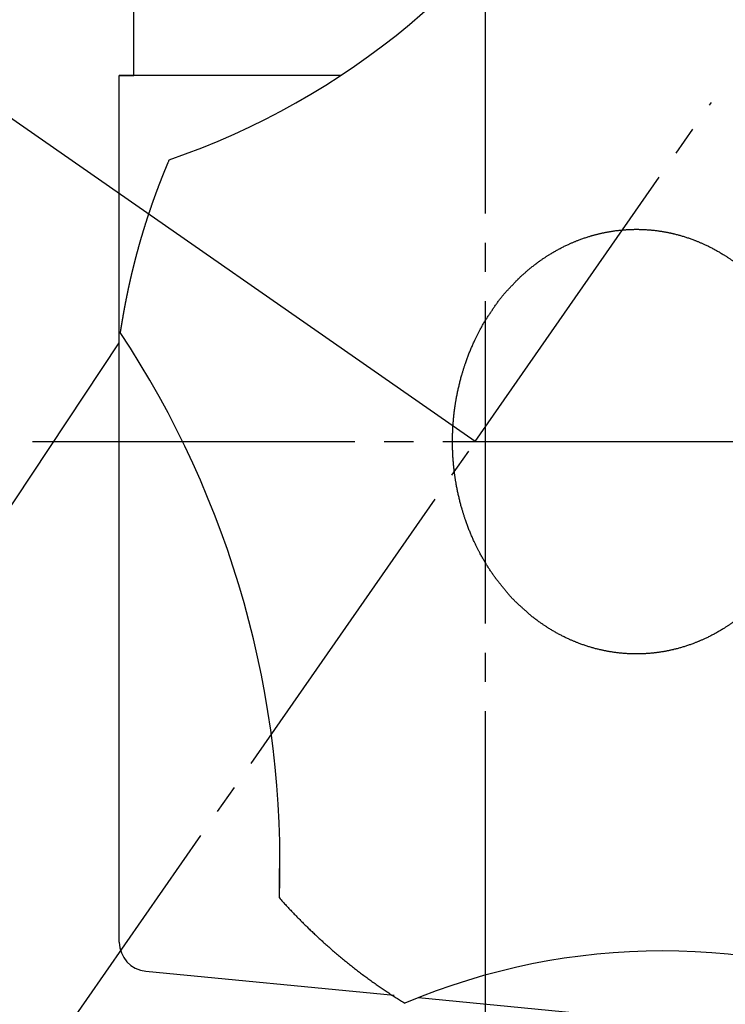
# Model space of a CAD drawing. Units: millimetres. Extents: x 0 to 1050, y 0 to 1485.
# Drawn here: x 242 to 267, y 344 to 377 of the extents above; entities that cross this region are included whole.
import ezdxf

# ---------------------------------------------------------------- set-up
doc = ezdxf.new("R2010")
doc.units = ezdxf.units.MM
doc.linetypes.add('DASH_CENTER', pattern=[14, 11, -1, 1, -1])
doc.layers.add('1', color=7, linetype='Continuous')
doc.styles.add('CONVERTER_12', font='txt.shx', dxfattribs={"width": 0.9})
doc.dimstyles.new('ME10_DIM_18', dxfattribs={"dimtxt": 17.5, "dimasz": 17.5, "dimexe": 5, "dimexo": 0, "dimgap": 5, "dimtad": 1, "dimdsep": 46, "dimtxsty": 'CONVERTER_12', "dimsah": 1, "dimcen": 0.09, "dimclrd": 2, "dimclre": 2, "dimclrt": 7, "dimadec": 0, "dimazin": 0, "dimtfac": 1, "dimtdec": 4, "dimtix": 1, "dimtmove": 0, "dimatfit": 3, "dimfxl": 1, "dimtolj": 1, "dimtzin": 0, "dimarcsym": 0})

# ---------------------------------------------------------------- blocks, each defined once
blk = doc.blocks.new('K161-13-10-M1__11', base_point=(212.761, 1399.5))
at = {"layer": '1', "color": 7, "linetype": 'Continuous'}
blk.add_line((209.774, 312.074), (245.889, 366.39), dxfattribs=at)
blk = doc.blocks.new('K161-13-7', base_point=(245.857, 91.29))
at = {"layer": '1', "color": 7, "linetype": 'Continuous'}
blk.add_line((251.354, 347.439), (251.354, 348.439), dxfattribs=at)
for centre, radius, start, end in [((239.157, 397.217), 25.979, 288.9425, 330.7139), ((218.505, 348.616), 32.87, 357.9477, 33.4838), ((264.433, 323.12), 22.511, 67.0094, 112.9906)]:
    blk.add_arc(centre, radius, start, end, dxfattribs=at)
for points, knots in [([(247.59, 372.645), (247.584, 372.633), (247.573, 372.607), (247.56, 372.575), (247.549, 372.55), (247.541, 372.531), (247.533, 372.512), (247.525, 372.492), (247.517, 372.473), (247.509, 372.454), (247.501, 372.435), (247.493, 372.416), (247.485, 372.396), (247.477, 372.377), (247.469, 372.358), (247.461, 372.339), (247.453, 372.319), (247.445, 372.3), (247.437, 372.281), (247.43, 372.262), (247.422, 372.242), (247.414, 372.223), (247.406, 372.204), (247.398, 372.185), (247.391, 372.165), (247.383, 372.146), (247.375, 372.127), (247.367, 372.108), (247.36, 372.088), (247.352, 372.069), (247.344, 372.05), (247.337, 372.03), (247.329, 372.011), (247.322, 371.992), (247.314, 371.973), (247.307, 371.953), (247.299, 371.934), (247.291, 371.915), (247.284, 371.895), (247.276, 371.876), (247.269, 371.857), (247.262, 371.837), (247.254, 371.818), (247.247, 371.798), (247.239, 371.779), (247.232, 371.76), (247.225, 371.74), (247.217, 371.721), (247.21, 371.702), (247.203, 371.682), (247.195, 371.663), (247.188, 371.643), (247.181, 371.624), (247.173, 371.605), (247.166, 371.585), (247.159, 371.566), (247.152, 371.546), (247.145, 371.527), (247.137, 371.507), (247.13, 371.488), (247.123, 371.469), (247.116, 371.449), (247.109, 371.43), (247.102, 371.41), (247.095, 371.391), (247.088, 371.371), (247.081, 371.352), (247.074, 371.332), (247.067, 371.313), (247.06, 371.293), (247.053, 371.274), (247.046, 371.254), (247.039, 371.235), (247.032, 371.215), (247.025, 371.196), (247.018, 371.176), (247.011, 371.157), (247.005, 371.137), (246.998, 371.118), (246.991, 371.098), (246.984, 371.079), (246.977, 371.059), (246.971, 371.039), (246.964, 371.02), (246.957, 371), (246.951, 370.981), (246.944, 370.961), (246.937, 370.942), (246.931, 370.922), (246.924, 370.902), (246.917, 370.883), (246.911, 370.863), (246.904, 370.843), (246.898, 370.824), (246.891, 370.804), (246.884, 370.784), (246.877, 370.763), (246.87, 370.742), (246.863, 370.721), (246.856, 370.699), (246.849, 370.678), (246.842, 370.657), (246.835, 370.635), (246.829, 370.614), (246.822, 370.593), (246.815, 370.571), (246.808, 370.55), (246.801, 370.529), (246.794, 370.507), (246.787, 370.486), (246.781, 370.464), (246.775, 370.448), (246.772, 370.437), (246.768, 370.426), (246.764, 370.41), (246.758, 370.391), (246.752, 370.371), (246.746, 370.351), (246.74, 370.331), (246.733, 370.312), (246.727, 370.292), (246.721, 370.272), (246.715, 370.252), (246.709, 370.232), (246.703, 370.213), (246.697, 370.193), (246.691, 370.173), (246.685, 370.153), (246.679, 370.134), (246.673, 370.114), (246.667, 370.094), (246.661, 370.074), (246.655, 370.054), (246.649, 370.035), (246.643, 370.015), (246.637, 369.995), (246.631, 369.975), (246.625, 369.955), (246.619, 369.935), (246.614, 369.915), (246.608, 369.896), (246.602, 369.876), (246.596, 369.856), (246.591, 369.836), (246.585, 369.816), (246.58, 369.796), (246.574, 369.776), (246.568, 369.756), (246.563, 369.736), (246.557, 369.716), (246.552, 369.696), (246.546, 369.676), (246.541, 369.657), (246.535, 369.637), (246.53, 369.617), (246.524, 369.597), (246.519, 369.577), (246.513, 369.557), (246.508, 369.537), (246.502, 369.517), (246.497, 369.497), (246.491, 369.477), (246.486, 369.457), (246.481, 369.437), (246.475, 369.417), (246.47, 369.397), (246.464, 369.377), (246.459, 369.357), (246.454, 369.337), (246.449, 369.317), (246.443, 369.297), (246.438, 369.277), (246.433, 369.257), (246.428, 369.237), (246.423, 369.217), (246.417, 369.196), (246.412, 369.176), (246.407, 369.156), (246.402, 369.136), (246.397, 369.116), (246.392, 369.096), (246.387, 369.076), (246.382, 369.056), (246.377, 369.036), (246.372, 369.016), (246.367, 368.996), (246.362, 368.975), (246.357, 368.955), (246.352, 368.935), (246.347, 368.915), (246.342, 368.895), (246.337, 368.875), (246.332, 368.855), (246.327, 368.834), (246.323, 368.814), (246.318, 368.794), (246.313, 368.774), (246.308, 368.754), (246.303, 368.734), (246.299, 368.713), (246.294, 368.693), (246.289, 368.673), (246.284, 368.653), (246.28, 368.632), (246.275, 368.612), (246.27, 368.591), (246.265, 368.57), (246.261, 368.549), (246.256, 368.529), (246.251, 368.508), (246.246, 368.487), (246.242, 368.466), (246.237, 368.445), (246.233, 368.425), (246.228, 368.404), (246.223, 368.383), (246.219, 368.362), (246.214, 368.341), (246.21, 368.32), (246.205, 368.3), (246.201, 368.279), (246.196, 368.258), (246.192, 368.237), (246.187, 368.216), (246.183, 368.195), (246.178, 368.175), (246.174, 368.154), (246.17, 368.133), (246.165, 368.112), (246.161, 368.091), (246.156, 368.07), (246.152, 368.049), (246.148, 368.029), (246.144, 368.008), (246.139, 367.987), (246.135, 367.966), (246.131, 367.945), (246.127, 367.924), (246.122, 367.903), (246.118, 367.882), (246.114, 367.861), (246.11, 367.841), (246.106, 367.82), (246.102, 367.799), (246.098, 367.778), (246.094, 367.757), (246.09, 367.736), (246.086, 367.715), (246.082, 367.694), (246.078, 367.673), (246.074, 367.652), (246.07, 367.632), (246.066, 367.611), (246.062, 367.59), (246.058, 367.569), (246.054, 367.548), (246.05, 367.527), (246.046, 367.506), (246.043, 367.485), (246.039, 367.464), (246.035, 367.443), (246.031, 367.422), (246.027, 367.401), (246.024, 367.38), (246.02, 367.359), (246.016, 367.338), (246.013, 367.317), (246.009, 367.296), (246.005, 367.275), (246.002, 367.254), (245.998, 367.233), (245.994, 367.213), (245.991, 367.192), (245.987, 367.171), (245.984, 367.15), (245.98, 367.129), (245.977, 367.108), (245.973, 367.087), (245.97, 367.066), (245.966, 367.045), (245.963, 367.024), (245.96, 367.003), (245.956, 366.982), (245.953, 366.961), (245.949, 366.94), (245.946, 366.919), (245.943, 366.898), (245.94, 366.877), (245.936, 366.856), (245.932, 366.827), (245.926, 366.792), (245.922, 366.764), (245.92, 366.75)], [0, 0, 0, 0, 0.041577, 0.083153, 0.103941, 0.12473, 0.145518, 0.166306, 0.187095, 0.207883, 0.228671, 0.24946, 0.270264, 0.291067, 0.311871, 0.332675, 0.353479, 0.374282, 0.395086, 0.41589, 0.436694, 0.457497, 0.478301, 0.499105, 0.519846, 0.540588, 0.561329, 0.58207, 0.602812, 0.623553, 0.644295, 0.665036, 0.685777, 0.706519, 0.72726, 0.748002, 0.768743, 0.789485, 0.810226, 0.830968, 0.851709, 0.87245, 0.893171, 0.913893, 0.934614, 0.955335, 0.976056, 0.996777, 1.017498, 1.038219, 1.05894, 1.079661, 1.100382, 1.121103, 1.141824, 1.162545, 1.183266, 1.203987, 1.224708, 1.245429, 1.266134, 1.28684, 1.307546, 1.328251, 1.348957, 1.369663, 1.390368, 1.411074, 1.43178, 1.452485, 1.473191, 1.493897, 1.514602, 1.535308, 1.556013, 1.576719, 1.597425, 1.61813, 1.638825, 1.659521, 1.680216, 1.700911, 1.721606, 1.742302, 1.762997, 1.783692, 1.804387, 1.825082, 1.845778, 1.866473, 1.887168, 1.907863, 1.928559, 1.949254, 1.969949, 1.990645, 2.013083, 2.035522, 2.05796, 2.080399, 2.102837, 2.125276, 2.147715, 2.170153, 2.192592, 2.21503, 2.237469, 2.259907, 2.282346, 2.304784, 2.327222, 2.349661, 2.356361, 2.363062, 2.383751, 2.404441, 2.42513, 2.445819, 2.466509, 2.487198, 2.507887, 2.528577, 2.549266, 2.569955, 2.590644, 2.611334, 2.632023, 2.652712, 2.673402, 2.694091, 2.71478, 2.73547, 2.756163, 2.776857, 2.797551, 2.818244, 2.838938, 2.859632, 2.880326, 2.901021, 2.921715, 2.94241, 2.963105, 2.983799, 3.004495, 3.02519, 3.045885, 3.06658, 3.087275, 3.10797, 3.128675, 3.14938, 3.170084, 3.190788, 3.211492, 3.232196, 3.2529, 3.273604, 3.294307, 3.315011, 3.335714, 3.356418, 3.377121, 3.397825, 3.418528, 3.439231, 3.459935, 3.480638, 3.501356, 3.522074, 3.542792, 3.563511, 3.584229, 3.604948, 3.625666, 3.646385, 3.667103, 3.687822, 3.70854, 3.729259, 3.749978, 3.770696, 3.791415, 3.812134, 3.832852, 3.853571, 3.874309, 3.895047, 3.915786, 3.936524, 3.957262, 3.978, 3.998738, 4.019476, 4.040215, 4.060953, 4.081691, 4.102429, 4.123167, 4.143905, 4.164643, 4.185381, 4.206119, 4.226857, 4.248184, 4.269511, 4.290838, 4.312164, 4.333491, 4.354818, 4.376145, 4.397472, 4.418798, 4.440125, 4.461452, 4.482779, 4.504106, 4.525432, 4.546759, 4.568086, 4.589413, 4.61074, 4.632047, 4.653353, 4.67466, 4.695967, 4.717273, 4.73858, 4.759887, 4.781193, 4.8025, 4.823807, 4.845113, 4.86642, 4.887727, 4.909033, 4.93034, 4.951647, 4.972953, 4.99426, 5.015552, 5.036843, 5.058135, 5.079426, 5.100718, 5.12201, 5.143301, 5.164593, 5.185885, 5.207176, 5.228468, 5.249759, 5.271051, 5.292343, 5.313634, 5.334926, 5.356217, 5.377509, 5.398791, 5.420072, 5.441354, 5.462636, 5.483917, 5.505199, 5.526481, 5.547762, 5.569044, 5.590326, 5.611607, 5.632889, 5.654171, 5.675452, 5.696734, 5.718016, 5.739297, 5.760579, 5.781856, 5.803133, 5.82441, 5.845686, 5.866963, 5.88824, 5.909517, 5.930794, 5.952071, 5.973348, 5.994624, 6.015901, 6.037178, 6.058455, 6.101008, 6.143561, 6.143561, 6.143561, 6.143561]), ([(251.354, 347.439), (251.393, 347.395), (251.472, 347.308), (251.591, 347.178), (251.711, 347.049), (251.832, 346.921), (251.955, 346.795), (252.078, 346.669), (252.203, 346.545), (252.291, 346.459), (252.341, 346.41), (252.387, 346.365), (252.468, 346.288), (252.588, 346.175), (252.712, 346.059), (252.842, 345.94), (252.974, 345.823), (253.106, 345.706), (253.239, 345.591), (253.374, 345.477), (253.509, 345.364), (253.646, 345.252), (253.782, 345.143), (253.92, 345.034), (254.058, 344.927), (254.197, 344.822), (254.338, 344.718), (254.479, 344.615), (254.621, 344.514), (254.761, 344.415), (254.9, 344.32), (254.994, 344.257), (255.045, 344.223), (255.098, 344.188), (255.198, 344.122), (255.345, 344.028), (255.492, 343.934), (255.591, 343.874), (255.641, 343.843)], [0, 0, 0, 0, 0.176301, 0.352604, 0.528743, 0.704881, 0.880912, 1.056944, 1.232924, 1.408904, 1.426092, 1.44328, 1.602076, 1.760874, 1.936921, 2.112967, 2.289131, 2.465295, 2.641632, 2.81797, 2.994537, 3.171104, 3.346087, 3.52107, 3.695814, 3.870558, 4.045126, 4.219693, 4.394148, 4.568603, 4.733672, 4.89874, 4.908077, 4.917415, 5.091834, 5.266254, 5.440753, 5.61525, 5.61525, 5.61525, 5.61525])]:
    blk.add_open_spline(points, degree=3, knots=knots, dxfattribs=at)
blk = doc.blocks.new('K161-0', base_point=(212.299, 376.021))
at = {"color": 7, "linetype": 'Continuous'}
for p, q in [((246.389, 375.521), (246.389, 385.037)), ((245.889, 345.929), (245.889, 375.521)), ((245.889, 375.521), (246.389, 375.521))]:
    blk.add_line(p, q, dxfattribs=at)
at = {"layer": '1', "color": 7, "linetype": 'Continuous'}
for p, q in [((253.445, 375.521), (245.889, 375.521)), ((246.793, 344.934), (255.274, 344.115)), ((256.107, 344.035), (304.535, 339.359))]:
    blk.add_line(p, q, dxfattribs=at)
blk.add_arc((246.889, 345.929), 1, 180, 264.4851, dxfattribs=at)
blk = doc.blocks.new('K161-13-9__29', base_point=(257.471, 457.456))
at = {"layer": '1', "color": 7, "linetype": 'Continuous'}
blk.add_open_spline([(262.905, 370.233), (262.889, 370.232), (262.859, 370.228), (262.813, 370.222), (262.768, 370.216), (262.722, 370.209), (262.677, 370.202), (262.632, 370.194), (262.587, 370.186), (262.543, 370.178), (262.498, 370.17), (262.468, 370.164), (262.452, 370.161), (262.437, 370.158), (262.406, 370.151), (262.362, 370.141), (262.317, 370.131), (262.272, 370.121), (262.227, 370.11), (262.183, 370.099), (262.138, 370.087), (262.094, 370.075), (262.05, 370.063), (262.005, 370.05), (261.961, 370.037), (261.912, 370.022), (261.858, 370.005), (261.799, 369.986), (261.74, 369.966), (261.681, 369.945), (261.623, 369.923), (261.57, 369.904), (261.522, 369.885), (261.48, 369.868), (261.438, 369.851), (261.396, 369.834), (261.353, 369.815), (261.309, 369.796), (261.265, 369.777), (261.217, 369.755), (261.165, 369.731), (261.109, 369.704), (261.053, 369.677), (260.998, 369.648), (260.943, 369.62), (260.888, 369.59), (260.832, 369.56), (260.777, 369.529), (260.722, 369.498), (260.667, 369.465), (260.613, 369.433), (260.564, 369.402), (260.52, 369.375), (260.481, 369.35), (260.443, 369.325), (260.404, 369.299), (260.364, 369.273), (260.323, 369.245), (260.283, 369.217), (260.239, 369.186), (260.191, 369.151), (260.14, 369.114), (260.09, 369.075), (260.039, 369.037), (259.99, 368.998), (259.942, 368.959), (259.895, 368.921), (259.851, 368.884), (259.807, 368.847), (259.763, 368.809), (259.72, 368.771), (259.677, 368.733), (259.634, 368.694), (259.592, 368.655), (259.55, 368.615), (259.521, 368.588), (259.506, 368.572), (259.49, 368.557), (259.462, 368.528), (259.423, 368.485), (259.383, 368.442), (259.342, 368.4), (259.302, 368.358), (259.262, 368.315), (259.222, 368.272), (259.182, 368.23), (259.142, 368.188), (259.102, 368.145), (259.062, 368.101), (259.023, 368.057), (258.985, 368.012), (258.947, 367.966), (258.911, 367.919), (258.875, 367.872), (258.839, 367.825), (258.804, 367.777), (258.769, 367.729), (258.745, 367.696), (258.732, 367.679), (258.719, 367.66), (258.696, 367.626), (258.664, 367.576), (258.631, 367.526), (258.598, 367.476), (258.564, 367.426), (258.531, 367.376), (258.498, 367.326), (258.465, 367.277), (258.432, 367.227), (258.398, 367.175), (258.362, 367.119), (258.327, 367.061), (258.294, 367.002), (258.261, 366.942), (258.229, 366.882), (258.2, 366.827), (258.174, 366.778), (258.152, 366.734), (258.129, 366.69), (258.106, 366.645), (258.083, 366.599), (258.06, 366.552), (258.037, 366.505), (258.013, 366.452), (257.987, 366.395), (257.959, 366.333), (257.931, 366.271), (257.905, 366.208), (257.878, 366.146), (257.852, 366.082), (257.827, 366.018), (257.802, 365.954), (257.777, 365.889), (257.754, 365.824), (257.73, 365.759), (257.709, 365.699), (257.691, 365.646), (257.675, 365.597), (257.659, 365.549), (257.644, 365.5), (257.628, 365.45), (257.613, 365.4), (257.598, 365.349), (257.581, 365.293), (257.564, 365.231), (257.546, 365.165), (257.528, 365.098), (257.511, 365.031), (257.495, 364.963), (257.479, 364.896), (257.463, 364.828), (257.448, 364.759), (257.434, 364.691), (257.42, 364.622), (257.407, 364.554), (257.396, 364.491), (257.386, 364.434), (257.377, 364.383), (257.369, 364.331), (257.361, 364.28), (257.353, 364.228), (257.345, 364.175), (257.338, 364.123), (257.331, 364.065), (257.323, 364.001), (257.315, 363.931), (257.308, 363.862), (257.301, 363.792), (257.295, 363.722), (257.289, 363.652), (257.284, 363.582), (257.28, 363.512), (257.276, 363.442), (257.273, 363.372), (257.27, 363.302), (257.268, 363.237), (257.267, 363.179), (257.266, 363.126), (257.266, 363.074), (257.265, 363.021), (257.266, 362.969), (257.266, 362.916), (257.267, 362.863), (257.268, 362.805), (257.27, 362.741), (257.273, 362.67), (257.276, 362.6), (257.28, 362.53), (257.284, 362.46), (257.289, 362.39), (257.295, 362.32), (257.301, 362.25), (257.308, 362.181), (257.315, 362.111), (257.323, 362.042), (257.331, 361.978), (257.338, 361.92), (257.345, 361.867), (257.353, 361.815), (257.361, 361.763), (257.369, 361.711), (257.377, 361.66), (257.386, 361.609), (257.396, 361.552), (257.407, 361.489), (257.42, 361.42), (257.434, 361.352), (257.448, 361.283), (257.463, 361.215), (257.479, 361.147), (257.495, 361.079), (257.511, 361.012), (257.528, 360.945), (257.546, 360.878), (257.564, 360.811), (257.581, 360.75), (257.598, 360.694), (257.613, 360.643), (257.628, 360.592), (257.644, 360.542), (257.659, 360.493), (257.675, 360.445), (257.691, 360.397), (257.709, 360.343), (257.73, 360.283), (257.754, 360.218), (257.777, 360.153), (257.802, 360.089), (257.827, 360.024), (257.852, 359.96), (257.878, 359.897), (257.905, 359.834), (257.931, 359.771), (257.959, 359.709), (257.987, 359.647), (258.013, 359.59), (258.037, 359.538), (258.06, 359.49), (258.083, 359.443), (258.106, 359.397), (258.129, 359.352), (258.151, 359.308), (258.174, 359.264), (258.2, 359.215), (258.23, 359.161), (258.262, 359.101), (258.296, 359.042), (258.33, 358.983), (258.364, 358.924), (258.398, 358.868), (258.43, 358.814), (258.462, 358.764), (258.494, 358.713), (258.526, 358.663), (258.559, 358.613), (258.593, 358.563), (258.626, 358.513), (258.661, 358.464), (258.695, 358.415), (258.719, 358.382), (258.732, 358.364), (258.745, 358.346), (258.77, 358.314), (258.808, 358.268), (258.845, 358.222), (258.881, 358.175), (258.918, 358.129), (258.955, 358.083), (258.992, 358.037), (259.028, 357.99), (259.065, 357.944), (259.102, 357.898), (259.139, 357.852), (259.177, 357.808), (259.216, 357.764), (259.255, 357.721), (259.295, 357.679), (259.336, 357.637), (259.378, 357.595), (259.419, 357.554), (259.461, 357.513), (259.49, 357.485), (259.506, 357.47), (259.521, 357.455), (259.551, 357.428), (259.595, 357.391), (259.638, 357.353), (259.681, 357.314), (259.724, 357.276), (259.767, 357.238), (259.811, 357.199), (259.854, 357.161), (259.897, 357.123), (259.941, 357.083), (259.988, 357.043), (260.038, 357.003), (260.088, 356.965), (260.139, 356.927), (260.191, 356.891), (260.239, 356.857), (260.283, 356.826), (260.323, 356.798), (260.364, 356.77), (260.404, 356.743), (260.443, 356.717), (260.481, 356.692), (260.52, 356.667), (260.564, 356.64), (260.613, 356.61), (260.667, 356.577), (260.722, 356.545), (260.777, 356.513), (260.832, 356.482), (260.888, 356.452), (260.943, 356.423), (260.998, 356.394), (261.053, 356.366), (261.109, 356.338), (261.165, 356.311), (261.217, 356.287), (261.265, 356.265), (261.309, 356.246), (261.353, 356.227), (261.396, 356.209), (261.438, 356.191), (261.48, 356.174), (261.522, 356.157), (261.57, 356.139), (261.623, 356.119), (261.681, 356.098), (261.74, 356.077), (261.799, 356.057), (261.858, 356.038), (261.917, 356.019), (261.976, 356.001), (262.035, 355.984), (262.094, 355.967), (262.153, 355.951), (262.212, 355.936), (262.267, 355.923), (262.317, 355.911), (262.363, 355.901), (262.408, 355.891), (262.453, 355.881), (262.498, 355.872), (262.543, 355.864), (262.587, 355.856), (262.637, 355.847), (262.692, 355.838), (262.753, 355.829), (262.813, 355.82), (262.874, 355.813), (262.935, 355.805), (262.996, 355.799), (263.057, 355.793), (263.118, 355.788), (263.179, 355.783), (263.24, 355.78), (263.3, 355.777), (263.356, 355.774), (263.407, 355.773), (263.453, 355.772), (263.498, 355.771), (263.544, 355.771), (263.59, 355.771), (263.635, 355.772), (263.681, 355.773), (263.732, 355.774), (263.788, 355.777), (263.849, 355.78), (263.91, 355.783), (263.97, 355.788), (264.031, 355.793), (264.092, 355.799), (264.153, 355.805), (264.214, 355.813), (264.275, 355.82), (264.335, 355.829), (264.396, 355.838), (264.451, 355.847), (264.501, 355.856), (264.546, 355.864), (264.59, 355.872), (264.635, 355.881), (264.68, 355.891), (264.725, 355.901), (264.771, 355.911), (264.821, 355.923), (264.876, 355.936), (264.935, 355.951), (264.994, 355.967), (265.053, 355.984), (265.112, 356.001), (265.171, 356.019), (265.23, 356.038), (265.289, 356.057), (265.348, 356.077), (265.407, 356.098), (265.465, 356.119), (265.518, 356.139), (265.566, 356.157), (265.608, 356.174), (265.65, 356.191), (265.692, 356.209), (265.736, 356.227), (265.779, 356.246), (265.823, 356.265), (265.871, 356.287), (265.923, 356.311), (265.979, 356.338), (266.035, 356.366), (266.09, 356.394), (266.145, 356.423), (266.201, 356.452), (266.256, 356.482), (266.311, 356.513), (266.366, 356.545), (266.421, 356.577), (266.475, 356.61), (266.524, 356.64), (266.568, 356.668), (266.607, 356.692), (266.645, 356.717), (266.684, 356.743), (266.724, 356.77), (266.765, 356.798), (266.805, 356.826), (266.849, 356.857), (266.897, 356.891), (266.948, 356.929), (266.998, 356.967), (267.049, 357.006), (267.099, 357.045), (267.147, 357.083), (267.193, 357.121), (267.237, 357.158), (267.281, 357.195), (267.325, 357.233), (267.368, 357.271), (267.411, 357.31), (267.454, 357.348), (267.496, 357.388), (267.538, 357.427), (267.567, 357.455), (267.583, 357.47), (267.598, 357.485), (267.626, 357.514), (267.665, 357.557), (267.705, 357.6), (267.746, 357.642), (267.786, 357.685), (267.826, 357.727), (267.866, 357.77), (267.906, 357.812), (267.946, 357.855), (267.986, 357.898), (268.026, 357.941), (268.065, 357.985), (268.103, 358.031), (268.141, 358.077), (268.177, 358.123), (268.213, 358.17), (268.249, 358.218), (268.284, 358.265), (268.319, 358.313), (268.343, 358.346), (268.356, 358.364), (268.369, 358.382), (268.392, 358.416), (268.424, 358.467), (268.457, 358.516), (268.491, 358.566), (268.524, 358.616), (268.557, 358.666), (268.59, 358.716), (268.623, 358.766), (268.656, 358.816), (268.691, 358.868), (268.726, 358.923), (268.761, 358.981), (268.795, 359.04), (268.827, 359.1), (268.859, 359.16), (268.888, 359.215), (268.914, 359.264), (268.937, 359.308), (268.959, 359.352), (268.982, 359.397), (269.005, 359.443), (269.028, 359.49), (269.051, 359.538), (269.075, 359.59), (269.101, 359.647), (269.129, 359.709), (269.157, 359.771), (269.184, 359.834), (269.21, 359.897), (269.236, 359.96), (269.261, 360.024), (269.286, 360.089), (269.311, 360.153), (269.335, 360.218), (269.358, 360.283), (269.379, 360.343), (269.397, 360.397), (269.413, 360.445), (269.429, 360.493), (269.444, 360.542), (269.46, 360.592), (269.475, 360.643), (269.49, 360.694), (269.507, 360.75), (269.524, 360.811), (269.542, 360.878), (269.56, 360.945), (269.577, 361.012), (269.593, 361.079), (269.609, 361.147), (269.625, 361.215), (269.64, 361.283), (269.654, 361.352), (269.668, 361.42), (269.681, 361.489), (269.692, 361.552), (269.702, 361.609), (269.711, 361.66), (269.719, 361.711), (269.727, 361.763), (269.735, 361.815), (269.743, 361.867), (269.75, 361.92), (269.758, 361.978), (269.765, 362.042), (269.773, 362.111), (269.781, 362.181), (269.787, 362.25), (269.793, 362.32), (269.799, 362.39), (269.804, 362.46), (269.808, 362.53), (269.812, 362.6), (269.815, 362.67), (269.818, 362.741), (269.82, 362.805), (269.821, 362.863), (269.822, 362.916), (269.823, 362.969), (269.823, 363.021), (269.823, 363.074), (269.822, 363.126), (269.821, 363.179), (269.82, 363.237), (269.818, 363.302), (269.815, 363.372), (269.812, 363.442), (269.808, 363.512), (269.804, 363.582), (269.799, 363.652), (269.793, 363.722), (269.787, 363.792), (269.781, 363.862), (269.773, 363.931), (269.765, 364.001), (269.758, 364.065), (269.75, 364.123), (269.743, 364.175), (269.735, 364.228), (269.727, 364.28), (269.719, 364.331), (269.711, 364.383), (269.702, 364.434), (269.692, 364.491), (269.681, 364.554), (269.668, 364.622), (269.654, 364.691), (269.64, 364.759), (269.625, 364.828), (269.609, 364.896), (269.593, 364.963), (269.577, 365.031), (269.56, 365.098), (269.542, 365.165), (269.524, 365.231), (269.507, 365.293), (269.49, 365.349), (269.475, 365.4), (269.46, 365.45), (269.444, 365.5), (269.429, 365.549), (269.413, 365.597), (269.397, 365.646), (269.379, 365.699), (269.358, 365.759), (269.335, 365.824), (269.311, 365.889), (269.286, 365.954), (269.261, 366.018), (269.236, 366.082), (269.21, 366.146), (269.184, 366.209), (269.157, 366.271), (269.129, 366.333), (269.102, 366.395), (269.075, 366.452), (269.051, 366.505), (269.028, 366.552), (269.005, 366.599), (268.982, 366.645), (268.959, 366.69), (268.937, 366.734), (268.914, 366.778), (268.888, 366.827), (268.859, 366.882), (268.826, 366.941), (268.792, 367.001), (268.758, 367.06), (268.724, 367.118), (268.69, 367.174), (268.658, 367.228), (268.626, 367.279), (268.594, 367.329), (268.562, 367.38), (268.529, 367.43), (268.496, 367.48), (268.462, 367.529), (268.428, 367.578), (268.393, 367.627), (268.369, 367.66), (268.356, 367.679), (268.343, 367.696), (268.318, 367.728), (268.28, 367.774), (268.243, 367.82), (268.207, 367.867), (268.17, 367.913), (268.133, 367.96), (268.096, 368.006), (268.06, 368.052), (268.023, 368.099), (267.986, 368.145), (267.949, 368.19), (267.911, 368.235), (267.873, 368.278), (267.833, 368.321), (267.793, 368.364), (267.752, 368.406), (267.711, 368.447), (267.669, 368.488), (267.627, 368.529), (267.598, 368.557), (267.583, 368.572), (267.567, 368.588), (267.537, 368.614), (267.494, 368.652), (267.45, 368.69), (267.407, 368.728), (267.364, 368.767), (267.321, 368.805), (267.278, 368.843), (267.234, 368.881), (267.191, 368.92), (267.147, 368.959), (267.1, 368.999), (267.051, 369.039), (267, 369.077), (266.949, 369.115), (266.897, 369.152), (266.849, 369.186), (266.805, 369.217), (266.765, 369.245), (266.724, 369.272), (266.684, 369.299), (266.645, 369.325), (266.607, 369.35), (266.568, 369.375), (266.524, 369.402), (266.475, 369.433), (266.421, 369.465), (266.366, 369.497), (266.311, 369.529), (266.256, 369.56), (266.201, 369.59), (266.145, 369.62), (266.09, 369.648), (266.035, 369.677), (265.979, 369.704), (265.923, 369.731), (265.871, 369.755), (265.823, 369.777), (265.779, 369.796), (265.736, 369.815), (265.692, 369.834), (265.65, 369.851), (265.608, 369.868), (265.566, 369.885), (265.518, 369.904), (265.465, 369.923), (265.407, 369.945), (265.348, 369.965), (265.289, 369.985), (265.23, 370.005), (265.171, 370.024), (265.112, 370.041), (265.053, 370.059), (264.994, 370.075), (264.935, 370.091), (264.876, 370.106), (264.821, 370.12), (264.771, 370.132), (264.725, 370.142), (264.68, 370.152), (264.635, 370.161), (264.59, 370.17), (264.546, 370.178), (264.501, 370.186), (264.451, 370.195), (264.396, 370.204), (264.335, 370.213), (264.275, 370.222), (264.214, 370.23), (264.153, 370.237), (264.092, 370.244), (264.031, 370.249), (263.97, 370.254), (263.91, 370.259), (263.849, 370.263), (263.788, 370.266), (263.732, 370.268), (263.681, 370.27), (263.635, 370.27), (263.59, 370.271), (263.544, 370.271), (263.498, 370.271), (263.453, 370.27), (263.407, 370.27), (263.356, 370.268), (263.3, 370.266), (263.24, 370.263), (263.179, 370.259), (263.118, 370.254), (263.057, 370.249), (263.001, 370.244), (262.95, 370.239), (262.92, 370.235), (262.905, 370.233)], degree=3, knots=[0, 0, 0, 0, 0.046047, 0.092093, 0.138037, 0.18398, 0.229924, 0.275869, 0.321087, 0.366306, 0.411524, 0.456741, 0.458087, 0.459433, 0.505319, 0.551208, 0.597096, 0.642983, 0.68892, 0.734856, 0.780804, 0.826753, 0.872796, 0.918838, 0.964874, 1.010911, 1.073084, 1.135258, 1.19744, 1.259623, 1.321804, 1.383985, 1.429272, 1.474558, 1.519841, 1.565124, 1.612899, 1.660675, 1.708452, 1.75623, 1.818391, 1.880552, 1.942717, 2.004881, 2.067048, 2.129214, 2.192675, 2.256136, 2.319594, 2.383053, 2.446508, 2.509964, 2.555815, 2.601666, 2.647516, 2.693366, 2.742506, 2.791646, 2.840786, 2.889926, 2.953361, 3.016796, 3.080236, 3.143675, 3.207122, 3.27057, 3.3283, 3.386031, 3.443764, 3.501497, 3.559229, 3.616961, 3.674688, 3.732413, 3.790128, 3.847844, 3.851499, 3.855154, 3.913568, 3.972014, 4.030447, 4.08887, 4.147297, 4.205726, 4.264155, 4.322582, 4.38101, 4.439438, 4.498591, 4.55774, 4.61692, 4.676102, 4.735336, 4.794569, 4.853825, 4.913082, 4.972296, 5.031511, 5.035078, 5.038644, 5.098501, 5.158387, 5.218261, 5.278126, 5.337994, 5.397864, 5.457734, 5.517603, 5.577472, 5.637342, 5.705372, 5.773399, 5.84148, 5.909567, 5.977681, 6.045794, 6.095233, 6.144673, 6.194091, 6.243509, 6.296, 6.348492, 6.400992, 6.453493, 6.521536, 6.58958, 6.657621, 6.725662, 6.793703, 6.861745, 6.930972, 7.000199, 7.069426, 7.138653, 7.207879, 7.277104, 7.327833, 7.378562, 7.429289, 7.480017, 7.532982, 7.585947, 7.638913, 7.69188, 7.761096, 7.830312, 7.89953, 7.968749, 8.037969, 8.107188, 8.177171, 8.247153, 8.317134, 8.387114, 8.457093, 8.527071, 8.578899, 8.630727, 8.682554, 8.734382, 8.787386, 8.840391, 8.893396, 8.946402, 9.016376, 9.08635, 9.156327, 9.226304, 9.296282, 9.36626, 9.4365, 9.506741, 9.576981, 9.64722, 9.717457, 9.787694, 9.840307, 9.89292, 9.945533, 9.998145, 10.050757, 10.103369, 10.155982, 10.208596, 10.278832, 10.34907, 10.419309, 10.489548, 10.559789, 10.63003, 10.700008, 10.769986, 10.839963, 10.909939, 10.979913, 11.049887, 11.102893, 11.155899, 11.208903, 11.261908, 11.313735, 11.365562, 11.41739, 11.469218, 11.539197, 11.609175, 11.679156, 11.749137, 11.819119, 11.889101, 11.958321, 12.027541, 12.096759, 12.165978, 12.235194, 12.30441, 12.357376, 12.410342, 12.463307, 12.516272, 12.567, 12.617728, 12.668457, 12.719186, 12.78841, 12.857634, 12.926861, 12.996088, 13.065316, 13.134545, 13.202589, 13.270633, 13.338675, 13.406718, 13.474758, 13.542797, 13.595294, 13.64779, 13.700285, 13.752781, 13.80221, 13.851639, 13.901069, 13.950499, 14.018548, 14.086597, 14.154651, 14.222704, 14.290764, 14.358825, 14.418714, 14.478603, 14.538496, 14.598388, 14.658279, 14.718169, 14.778054, 14.837938, 14.897812, 14.957686, 14.961253, 14.96482, 15.023975, 15.083158, 15.142329, 15.201491, 15.260657, 15.319825, 15.378992, 15.438158, 15.497325, 15.556492, 15.614908, 15.673322, 15.731766, 15.790212, 15.848708, 15.907202, 15.965719, 16.024235, 16.082709, 16.141185, 16.14484, 16.148495, 16.206191, 16.263918, 16.321632, 16.379337, 16.437045, 16.494755, 16.552465, 16.610174, 16.667883, 16.725593, 16.789008, 16.852418, 16.915888, 16.979364, 17.04287, 17.106375, 17.155527, 17.204679, 17.253805, 17.302931, 17.348777, 17.394623, 17.440479, 17.486335, 17.549794, 17.613253, 17.67671, 17.740167, 17.803625, 17.867082, 17.929248, 17.991413, 18.053578, 18.115744, 18.177905, 18.240067, 18.287844, 18.335622, 18.383397, 18.431173, 18.476457, 18.521741, 18.567026, 18.612312, 18.674487, 18.736662, 18.798842, 18.861021, 18.923202, 18.985383, 19.046705, 19.108027, 19.169347, 19.230667, 19.291983, 19.353299, 19.399862, 19.446425, 19.492987, 19.539548, 19.584766, 19.629983, 19.675202, 19.720421, 19.781745, 19.843069, 19.904397, 19.965726, 20.027056, 20.088386, 20.149415, 20.210445, 20.271472, 20.332499, 20.393522, 20.454545, 20.500211, 20.545878, 20.591543, 20.637208, 20.682873, 20.728538, 20.774204, 20.819871, 20.880894, 20.941917, 21.002944, 21.063971, 21.125, 21.186029, 21.247359, 21.30869, 21.370018, 21.431346, 21.49267, 21.553995, 21.599213, 21.644432, 21.68965, 21.734867, 21.781429, 21.82799, 21.874553, 21.921116, 21.982432, 22.043748, 22.105068, 22.166388, 22.22771, 22.289032, 22.351213, 22.413395, 22.475574, 22.537753, 22.599928, 22.662104, 22.707389, 22.752674, 22.797958, 22.843242, 22.891018, 22.938794, 22.986571, 23.034348, 23.096509, 23.15867, 23.220834, 23.282999, 23.345166, 23.407333, 23.470793, 23.534254, 23.597713, 23.661172, 23.724627, 23.788082, 23.833933, 23.879784, 23.925634, 23.971485, 24.020624, 24.069764, 24.118904, 24.168045, 24.231479, 24.294914, 24.358354, 24.421793, 24.485241, 24.548688, 24.606419, 24.664149, 24.721882, 24.779616, 24.837348, 24.89508, 24.952806, 25.010532, 25.068246, 25.125962, 25.129617, 25.133272, 25.191686, 25.250132, 25.308565, 25.366989, 25.425415, 25.483845, 25.542273, 25.6007, 25.659128, 25.717557, 25.776709, 25.835859, 25.895038, 25.954221, 26.013454, 26.072687, 26.131943, 26.1912, 26.250414, 26.309629, 26.313196, 26.316763, 26.376619, 26.436505, 26.496379, 26.556244, 26.616112, 26.675983, 26.735852, 26.795721, 26.85559, 26.91546, 26.98349, 27.051517, 27.119599, 27.187685, 27.2558, 27.323912, 27.373351, 27.422791, 27.472209, 27.521627, 27.574118, 27.62661, 27.679111, 27.731612, 27.799655, 27.867698, 27.935739, 28.003781, 28.071822, 28.139863, 28.20909, 28.278317, 28.347544, 28.416772, 28.485997, 28.555222, 28.605951, 28.65668, 28.707408, 28.758136, 28.811101, 28.864066, 28.917032, 28.969998, 29.039214, 29.10843, 29.177649, 29.246867, 29.316087, 29.385307, 29.455289, 29.525271, 29.595252, 29.665233, 29.735211, 29.805189, 29.857018, 29.908846, 29.960673, 30.0125, 30.065504, 30.118509, 30.171515, 30.22452, 30.294494, 30.364469, 30.434445, 30.504422, 30.5744, 30.644378, 30.714619, 30.784859, 30.855099, 30.925338, 30.995575, 31.065812, 31.118426, 31.171039, 31.223651, 31.276263, 31.328875, 31.381487, 31.434101, 31.486714, 31.556951, 31.627188, 31.697427, 31.767667, 31.837908, 31.908148, 31.978126, 32.048104, 32.118081, 32.188058, 32.258032, 32.328006, 32.381012, 32.434017, 32.487022, 32.540026, 32.591853, 32.64368, 32.695509, 32.747337, 32.817315, 32.887293, 32.957274, 33.027255, 33.097237, 33.167219, 33.236439, 33.305659, 33.374878, 33.444096, 33.513312, 33.582528, 33.635494, 33.68846, 33.741426, 33.794391, 33.845119, 33.895846, 33.946575, 33.997304, 34.066528, 34.135753, 34.20498, 34.274206, 34.343435, 34.412663, 34.480707, 34.548751, 34.616794, 34.684836, 34.752876, 34.820916, 34.873412, 34.925908, 34.978404, 35.030899, 35.080328, 35.129758, 35.179187, 35.228617, 35.296666, 35.364716, 35.432769, 35.500822, 35.568883, 35.636943, 35.696832, 35.756722, 35.816614, 35.876507, 35.936397, 35.996288, 36.056172, 36.116056, 36.17593, 36.235805, 36.239372, 36.242938, 36.302093, 36.361276, 36.420447, 36.47961, 36.538775, 36.597943, 36.65711, 36.716277, 36.775443, 36.83461, 36.893027, 36.95144, 37.009884, 37.068331, 37.126826, 37.18532, 37.243837, 37.302353, 37.360828, 37.419303, 37.422958, 37.426613, 37.484309, 37.542036, 37.59975, 37.657455, 37.715163, 37.772873, 37.830583, 37.888292, 37.946001, 38.003711, 38.067126, 38.130537, 38.194007, 38.257482, 38.320989, 38.384493, 38.433645, 38.482797, 38.531923, 38.581049, 38.626895, 38.672741, 38.718597, 38.764453, 38.827912, 38.891371, 38.954828, 39.018286, 39.081743, 39.145201, 39.207366, 39.269531, 39.331697, 39.393862, 39.456024, 39.518185, 39.565963, 39.61374, 39.661516, 39.709291, 39.754575, 39.799859, 39.845144, 39.89043, 39.952605, 40.014781, 40.07696, 40.139139, 40.20132, 40.263501, 40.324824, 40.386146, 40.447466, 40.508785, 40.570101, 40.631417, 40.67798, 40.724543, 40.771105, 40.817667, 40.862884, 40.908101, 40.95332, 40.998539, 41.059863, 41.121187, 41.182516, 41.243844, 41.305174, 41.366505, 41.427534, 41.488563, 41.54959, 41.610617, 41.67164, 41.732663, 41.778329, 41.823996, 41.869661, 41.915326, 41.960991, 42.006655, 42.052322, 42.097989, 42.159014, 42.220039, 42.281068, 42.342096, 42.403122, 42.464147, 42.510196, 42.556245, 42.556245, 42.556245, 42.556245], dxfattribs=at)
blk = doc.blocks.new('*D57')
at = {"color": 2, "linetype": 'Continuous'}
for p, q in [((258.041, 363.021), (192.389, 408.735)), ((196.492, 405.878), (156.84, 348.933)), ((218.389, 306.076), (152.737, 351.79))]:
    blk.add_line(p, q, dxfattribs=at)
at = {"color": 2}
for points in [[(188.383, 390.2), (184.601, 392.833), (196.492, 405.878)], [(164.949, 364.611), (168.731, 361.978), (156.84, 348.933)]]:
    blk.add_solid(points, dxfattribs=at)
at = {"color": 7, "insert": (164.542, 368.744), "char_height": 17.5, "attachment_point": 7, "rotation": 55.1501, "line_spacing_factor": 0.60024, "style": 'CONVERTER_12'}
blk.add_mtext('70', dxfattribs=at)

msp = doc.modelspace()

# ---------------------------------------------------------------- linework, layer by layer
at = {"color": 2, "linetype": 'DASH_CENTER'}
msp.add_line((258.389, 328.814), (258.389, 447.537), dxfattribs=at)
at = {"layer": '1', "color": 2, "linetype": 'DASH_CENTER'}
for p, q in [((258.041, 363.021), (266.107, 374.605)), ((218.389, 306.076), (258.041, 363.021)), ((242.93, 363.021), (392.889, 363.021))]:
    msp.add_line(p, q, dxfattribs=at)

# ---------------------------------------------------------------- block references
for name, p in [('K161-13-10-M1__11', (212.761, 1399.5)), ('K161-0', (212.299, 376.021))]:
    msp.add_blockref(name, p)
at = {"layer": '1'}
for name, p in [('K161-13-7', (245.857, 91.29)), ('K161-13-9__29', (257.471, 457.456))]:
    msp.add_blockref(name, p, dxfattribs=at)

# ---------------------------------------------------------------- dimensions: what is measured, and where the dimension line sits
dim = msp.add_aligned_dim(p1=(218.389, 306.076), p2=(258.041, 363.021), distance=75, text='70', dimstyle='ME10_DIM_18')
dim.commit()
dim.dimension.update_dxf_attribs({"geometry": '*D57', "text_midpoint": (164.862, 384.515), "text_rotation": 55.1501})

doc.saveas('drawing.dxf')
